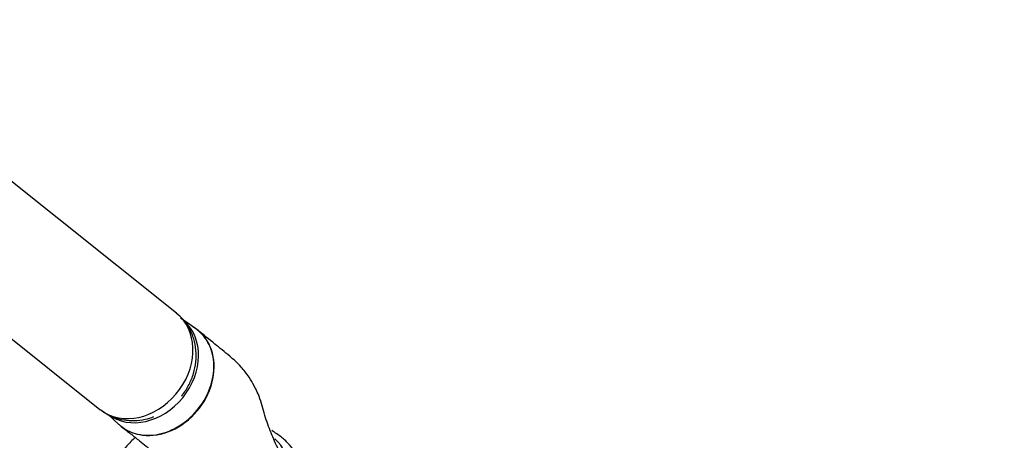
# Model space of a CAD drawing. Units: millimetres. Extents: x 0 to 1474, y 0 to 2758.
# Drawn here: x 210 to 411, y 1000 to 1086 of the extents above; entities that cross this region are included whole.
import ezdxf
from ezdxf import colors
from ezdxf.entities.mleader import LeaderData, LeaderLine
from ezdxf.math import Vec2, Vec3

# ---------------------------------------------------------------- set-up
doc = ezdxf.new("R2010")
doc.units = ezdxf.units.MM
doc.layers.add('DV5_Défaut', color=7, linetype='Continuous')
doc.layers.add('Défaut', color=7, linetype='Continuous')

# ---------------------------------------------------------------- blocks, each defined once
blk = doc.blocks.new('_DOT')
at = {"color": 0}
blk.add_line((0, 0), (-1, 0), dxfattribs=at)
at = {"color": 0, "const_width": 0.333}
blk.add_lwpolyline([(-0.1665, 0, 1), (0.1665, 0, 1)], format="xyb", close=True, dxfattribs=at)
blk = doc.blocks.new('SE4')
at = {"layer": 'DV5_Défaut', "color": 7, "linetype": 'Continuous'}
for p, q in [((242.3, 1025.93), (201.81, 1058.27)), ((186.21, 1038.74), (226.7, 1006.39)), ((246.16, 1022.82), (243.72, 1024.52)), ((226.87, 1006.29), (227.74, 1005.69)), ((227.74, 1005.69), (227.98, 1005.52)), ((228.37, 1005.33), (230.58, 1003.31))]:
    blk.add_line(p, q, dxfattribs=at)
for centre, major_axis, ratio, start_param, end_param in [((234.5, 1016.16), (-7.8, -9.77), 0.81339, 0.122638, 3.141593), ((235.84, 1015.09), (-7.65, -9.57), 0.81339, 0.122638, 3.195397), ((238.8, 1012.73), (-7.8, -9.77), 0.81339, 0, 3.195397), ((234.5, 1016.16), (-7.8, -9.77), 0.81339, 0, 0.122638), ((238.8, 1012.73), (-7.8, -9.77), 0.81339, 6.22938, 6.283185), ((248.82, 995.39), (-16, 0), 0.57735, 0, 3.712128)]:
    blk.add_ellipse(centre, major_axis=major_axis, ratio=ratio, start_param=start_param, end_param=end_param, dxfattribs=at)
for points, knots in [([(243.31, 1009.1), (243.38, 1009.19), (243.96, 1009.93), (244.89, 1011.41), (245.81, 1013.67), (246.3, 1016.05), (246.32, 1018.45), (245.87, 1020.78), (244.96, 1022.89), (243.72, 1024.69), (242.75, 1025.51), (242.24, 1025.93)], [0, 0, 0, 0, 0.018793, 0.144853, 0.272047, 0.400007, 0.527987, 0.654855, 0.779485, 0.901261, 1, 1, 1, 1]), ([(231.04, 1002.93), (231.35, 1002.68), (231.68, 1002.46), (233.17, 1001.59), (234.51, 1001.21), (237.3, 1001.05), (238.79, 1001.27), (241.65, 1002.28), (243.05, 1003.07), (245.56, 1005.08), (246.66, 1006.3), (248.45, 1009.05), (249.1, 1010.53), (249.67, 1012.81), (249.79, 1013.56), (249.9, 1015.06), (249.88, 1015.81), (249.61, 1017.96), (249.13, 1019.31), (247.7, 1021.58), (246.73, 1022.52), (245.57, 1023.2)], [0, 0, 0, 0, 0.035868, 0.035868, 0.156385, 0.156385, 0.276901, 0.276901, 0.397418, 0.397418, 0.517934, 0.517934, 0.638451, 0.638451, 0.698709, 0.698709, 0.758967, 0.758967, 0.879484, 0.879484, 1, 1, 1, 1]), ([(263.31, 997.64), (262.68, 998.94), (261.68, 1001.07), (260.27, 1004.83), (259.47, 1008.28), (258.28, 1010.88), (256.92, 1013.19), (255.27, 1015.36), (252.86, 1017.42), (249.79, 1019.92), (247.79, 1021.54), (246.48, 1022.58)], [0, 0, 0, 0, 0.114438, 0.22182, 0.343361, 0.431693, 0.489588, 0.570304, 0.681383, 0.824553, 1, 1, 1, 1]), ([(227.98, 1005.52), (228.54, 1005.22), (229.61, 1004.68), (231.6, 1004.17), (233.75, 1004.04), (235.81, 1004.31), (237.1, 1004.7), (237.67, 1004.93)], [0, 0, 0, 0, 0.173487, 0.38775, 0.602178, 0.818929, 1, 1, 1, 1]), ([(231.04, 1002.93), (231.74, 1002.38), (232.9, 1001.45), (234.64, 1000.08), (235.93, 999.04), (236.78, 998.35), (237.26, 997.96), (237.55, 997.72), (237.58, 997.7), (237.58, 997.7)], [0, 0, 0, 0, 0.265106, 0.524777, 0.72764, 0.842152, 0.923412, 0.973886, 1, 1, 1, 1]), ([(267.77, 993.01), (267.78, 993.33), (267.81, 994.21), (267.39, 995.8), (266.55, 997.59), (265.3, 999.25), (263.65, 1000.8), (262.4, 1001.6), (261.64, 1002.07)], [0, 0, 0, 0, 0.080185, 0.257273, 0.434517, 0.616436, 0.805445, 1, 1, 1, 1]), ([(233.92, 1000.65), (233.91, 1000.64), (233.27, 1000.12), (232.18, 999.07), (230.95, 997.34), (230.17, 995.53), (229.8, 993.97), (229.86, 993.13), (229.88, 992.89)], [0, 0, 0, 0, 0.001973, 0.255975, 0.479654, 0.695171, 0.925838, 1, 1, 1, 1])]:
    blk.add_open_spline(points, degree=3, knots=knots, dxfattribs=at)

msp = doc.modelspace()

# ---------------------------------------------------------------- block references
at = {"layer": 'Défaut'}
msp.add_blockref('SE4', (0, 0), dxfattribs=at)

# ---------------------------------------------------------------- leaders
at = {"layer": 'Défaut', "color": 7, "linetype": 'Continuous'}
ml = msp.add_multileader_mtext('Standard', dxfattribs=at)
ml.set_content('{\\pxsm0.9;\\fSolid Edge ISO|b1||i0||c0|p34;\\W1.;06/03/2024\\P}', color=256)
ml.set_leader_properties()
ml.set_arrow_properties(name='DOT')
ml.build(insert=Vec2(0, 0))
ml.multileader.update_dxf_attribs({"leader_type": 0, "dogleg_length": 0, "arrow_head_size": 12})
ctx = ml.context
ctx.base_point, ctx.char_height, ctx.arrow_head_size = Vec3(1386.84, 2750.95), 12, 12
notes = []
notes.append((ctx, [(0, (0, 0, 0), (0, 0), (1, 0), 1, [])]))
ctx.mtext.insert = Vec3(1388.84, 2756.95)
for ctx, leaders in notes:
    for number, flags, end, landing, length, lines in leaders:
        leader = LeaderData()
        leader.index, (leader.has_last_leader_line, leader.has_dogleg_vector, leader.attachment_direction) = number, flags
        leader.last_leader_point, leader.dogleg_vector, leader.dogleg_length = Vec3(end), Vec3(landing), length
        for number, points, colour, breaks in lines:
            line = LeaderLine()
            line.index, line.vertices, line.color, line.breaks = number, Vec3.list(points), colors.encode_raw_color(colour), breaks
            leader.lines.append(line)
        ctx.leaders.append(leader)

doc.saveas('drawing.dxf')
